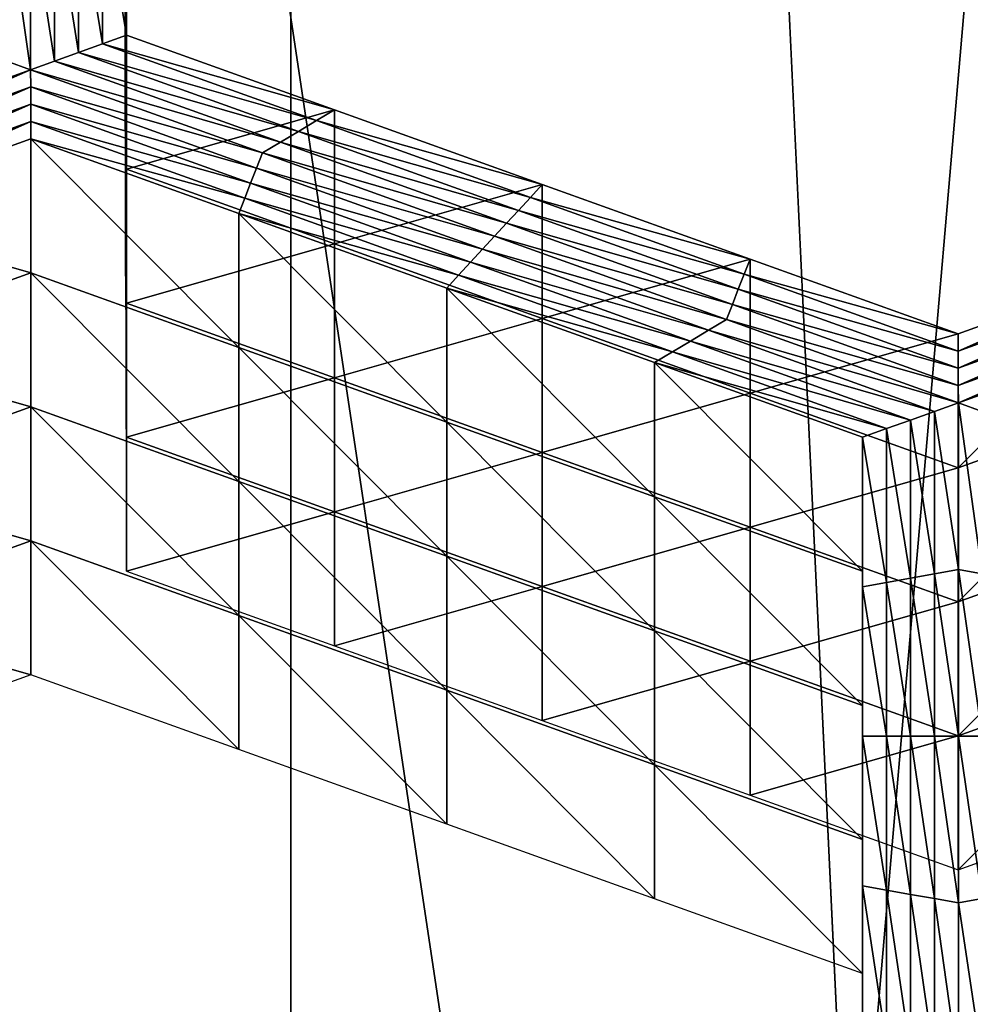
# Model space of a CAD drawing. Extents: x -0.03 to 0.03, y -0.03 to 0.166.
# Drawn here: x -0.003 to -0.002, y 0.143 to 0.143 of the extents above; entities that cross this region are included whole.
import ezdxf

# ---------------------------------------------------------------- set-up
doc = ezdxf.new("R2010")
doc.units = 0
doc.header["$MEASUREMENT"] = 0
doc.layers.get('0').update_dxf_attribs({"linetype": 'CONTINUOUS'})

msp = doc.modelspace()

# ---------------------------------------------------------------- linework, layer by layer
for points in [[(-0.00325692, 0.12912822, 0.12671137), (-0.00008911, 0.16579948, 0.09792908), (-0.00356491, 0.16543397, 0.09780467)], [(-0.00325692, 0.12912822, 0.12671137), (-0.00007323, 0.12936828, 0.12690574), (-0.00008911, 0.16579948, 0.09792908)], [(-0.00250206, 0.15106639, 0.09251762), (-0.00044722, 0.15119262, 0.09267583), (-0.00044722, 0.10788415, 0.12722825)], [(-0.00447795, 0.15069258, 0.09204909), (-0.00250206, 0.15106639, 0.09251762), (-0.00250206, 0.10775793, 0.12707004)], [(-0.00250206, 0.15106639, 0.09251762), (-0.00044722, 0.10788415, 0.12722825), (-0.00250206, 0.10775793, 0.12707004)], [(-0.00447795, 0.15069258, 0.09204909), (-0.00250206, 0.10775793, 0.12707004), (-0.00447795, 0.10738412, 0.12660152)], [(-0.00279193, 0.14542738, 0.10354147), (-0.000805, 0.14564374, 0.10361543), (-0.00075512, 0.13185382, 0.09892002)], [(-0.00470589, 0.14483865, 0.10334074), (-0.00279193, 0.14542738, 0.10354147), (-0.00075512, 0.13185382, 0.09892002)], [(-0.00649056, 0.14393137, 0.10303155), (-0.00470589, 0.14483865, 0.10334074), (-0.00075512, 0.13185382, 0.09892002)], [(-0.00811008, 0.14277636, 0.10263804), (-0.00649056, 0.14393137, 0.10303155), (-0.00075512, 0.13185382, 0.09892002)], [(-0.00262139, 0.14350437, 0.08597431), (-0.00262105, 0.14349328, 0.08576187), (-0.00262139, 0.14360115, 0.08589708)], [(-0.00262139, 0.14360115, 0.08589708), (-0.00262105, 0.14349328, 0.08576187), (-0.00262105, 0.14359008, 0.08568465)], [(-0.00267303, 0.14358073, 0.08567291), (-0.0026557, 0.14358383, 0.08567683), (-0.00265535, 0.14346972, 0.08553378)], [(-0.0026557, 0.14358383, 0.08567683), (-0.00263838, 0.14358695, 0.08568072), (-0.00263803, 0.14347595, 0.08554161)], [(-0.0026557, 0.14358383, 0.08567683), (-0.00263803, 0.14347595, 0.08554161), (-0.00265535, 0.14346972, 0.08553378)], [(-0.00263838, 0.14358695, 0.08568072), (-0.00262105, 0.14359008, 0.08568465), (-0.00262072, 0.14348219, 0.08554941)], [(-0.00263838, 0.14358695, 0.08568072), (-0.00262072, 0.14348219, 0.08554941), (-0.00263803, 0.14347595, 0.08554161)], [(-0.00262105, 0.14349328, 0.08576187), (-0.00262072, 0.14348219, 0.08554941), (-0.00262105, 0.14359008, 0.08568465)], [(-0.00268997, 0.14345725, 0.08551817), (-0.00270729, 0.14346351, 0.08552598), (-0.00270765, 0.14358072, 0.08567291)], [(-0.00268997, 0.14345725, 0.08551817), (-0.00270765, 0.14358072, 0.08567291), (-0.00269035, 0.14357759, 0.08566899)], [(-0.00269035, 0.14357759, 0.08566899), (-0.00267303, 0.14358073, 0.08567291), (-0.00267266, 0.14346349, 0.08552597)], [(-0.00269035, 0.14357759, 0.08566899), (-0.00267266, 0.14346349, 0.08552597), (-0.00268997, 0.14345725, 0.08551817)], [(-0.00267303, 0.14358073, 0.08567291), (-0.00265535, 0.14346972, 0.08553378), (-0.00267266, 0.14346349, 0.08552597)], [(-0.00262206, 0.14352652, 0.08639921), (-0.00262172, 0.14341864, 0.08626399), (-0.00262172, 0.14351544, 0.08618677)], [(-0.00262172, 0.14351544, 0.08618677), (-0.00262139, 0.14340755, 0.08605155), (-0.00262139, 0.14350437, 0.08597431)], [(-0.00262172, 0.14341864, 0.08626399), (-0.00262139, 0.14340755, 0.08605155), (-0.00262172, 0.14351544, 0.08618677)], [(-0.00262139, 0.14340755, 0.08605155), (-0.00262105, 0.14339648, 0.0858391), (-0.00262139, 0.14350437, 0.08597431)], [(-0.00262139, 0.14350437, 0.08597431), (-0.00262105, 0.14339648, 0.0858391), (-0.00262105, 0.14349328, 0.08576187)], [(-0.00262105, 0.14339648, 0.0858391), (-0.00262072, 0.1433854, 0.08562664), (-0.00262105, 0.14349328, 0.08576187)], [(-0.00262105, 0.14349328, 0.08576187), (-0.00262072, 0.1433854, 0.08562664), (-0.00262072, 0.14348219, 0.08554941)], [(-0.00263803, 0.14347595, 0.08554161), (-0.00262072, 0.14348219, 0.08554941), (-0.00247048, 0.14342828, 0.08548184)], [(-0.00262072, 0.1433854, 0.08562664), (-0.00247048, 0.14342828, 0.08548184), (-0.00262072, 0.14348219, 0.08554941)], [(-0.00267266, 0.14346349, 0.08552597), (-0.00265535, 0.14346972, 0.08553378), (-0.00249644, 0.14341271, 0.08546233)], [(-0.00265535, 0.14346972, 0.08553378), (-0.00263803, 0.14347595, 0.08554161), (-0.00248346, 0.1434205, 0.08547208)], [(-0.00265535, 0.14346972, 0.08553378), (-0.00248346, 0.1434205, 0.08547208), (-0.00249644, 0.14341271, 0.08546233)], [(-0.00263803, 0.14347595, 0.08554161), (-0.00247048, 0.14342828, 0.08548184), (-0.00248346, 0.1434205, 0.08547208)], [(-0.00285682, 0.14339712, 0.08544278), (-0.00270729, 0.14346351, 0.08552598), (-0.00268997, 0.14345725, 0.08551817)], [(-0.00268997, 0.14345725, 0.08551817), (-0.00267266, 0.14346349, 0.08552597), (-0.00250941, 0.1434049, 0.08545255)], [(-0.00267266, 0.14346349, 0.08552597), (-0.00249644, 0.14341271, 0.08546233), (-0.00250941, 0.1434049, 0.08545255)], [(-0.00268997, 0.14345725, 0.08551817), (-0.00285246, 0.14338621, 0.08542913), (-0.00285682, 0.14339712, 0.08544278)], [(-0.00268997, 0.14345725, 0.08551817), (-0.00268994, 0.14344481, 0.08550254), (-0.00285246, 0.14338621, 0.08542913)], [(-0.00252239, 0.14339712, 0.08544278), (-0.00268994, 0.14344481, 0.08550254), (-0.00268997, 0.14345725, 0.08551817)], [(-0.00268997, 0.14345725, 0.08551817), (-0.00250941, 0.1434049, 0.08545255), (-0.00252239, 0.14339712, 0.08544278)], [(-0.00268994, 0.14344481, 0.08550254), (-0.0028481, 0.14337532, 0.08541547), (-0.00285246, 0.14338621, 0.08542913)], [(-0.00268994, 0.14344481, 0.08550254), (-0.0026899, 0.14343233, 0.08548693), (-0.0028481, 0.14337532, 0.08541547)], [(-0.00252669, 0.14338621, 0.08542912), (-0.0026899, 0.14343233, 0.08548693), (-0.00268994, 0.14344481, 0.08550254)], [(-0.00252239, 0.14339712, 0.08544278), (-0.00252669, 0.14338621, 0.08542912), (-0.00268994, 0.14344481, 0.08550254)], [(-0.0026899, 0.14343233, 0.08548693), (-0.00284374, 0.14336441, 0.0854018), (-0.0028481, 0.14337532, 0.08541547)], [(-0.0026899, 0.14343233, 0.08548693), (-0.00268986, 0.14341989, 0.0854713), (-0.00284374, 0.14336441, 0.0854018)], [(-0.00253099, 0.14337531, 0.08541545), (-0.00268986, 0.14341989, 0.0854713), (-0.0026899, 0.14343233, 0.08548693)], [(-0.00252669, 0.14338621, 0.08542912), (-0.00253099, 0.14337531, 0.08541545), (-0.0026899, 0.14343233, 0.08548693)], [(-0.00262072, 0.1433854, 0.08562664), (-0.00247049, 0.1433315, 0.08555908), (-0.00247048, 0.14342828, 0.08548184)], [(-0.00248346, 0.1434205, 0.08547208), (-0.00247048, 0.14342828, 0.08548184), (-0.00232025, 0.14337437, 0.08541428)], [(-0.00247049, 0.1433315, 0.08555908), (-0.00232025, 0.14337437, 0.08541428), (-0.00247048, 0.14342828, 0.08548184)], [(-0.00249644, 0.14341271, 0.08546233), (-0.00248346, 0.1434205, 0.08547208), (-0.00232889, 0.14336504, 0.08540257)], [(-0.00248346, 0.1434205, 0.08547208), (-0.00232025, 0.14337437, 0.08541428), (-0.00232889, 0.14336504, 0.08540257)], [(-0.00268986, 0.14341989, 0.0854713), (-0.00283939, 0.14335351, 0.08538812), (-0.00284374, 0.14336441, 0.0854018)], [(-0.00268986, 0.14341989, 0.0854713), (-0.00268982, 0.14340743, 0.08545569), (-0.00283939, 0.14335351, 0.08538812)], [(-0.00253529, 0.1433644, 0.08540179), (-0.00268982, 0.14340743, 0.08545569), (-0.00268986, 0.14341989, 0.0854713)], [(-0.00253099, 0.14337531, 0.08541545), (-0.00253529, 0.1433644, 0.08540179), (-0.00268986, 0.14341989, 0.0854713)], [(-0.00262172, 0.14341864, 0.08626399), (-0.00262139, 0.14331076, 0.08612878), (-0.00262139, 0.14340755, 0.08605155)], [(-0.00268982, 0.14331062, 0.08553291), (-0.00283939, 0.14335351, 0.08538812), (-0.00268982, 0.14340743, 0.08545569)], [(-0.00253959, 0.14325671, 0.08546535), (-0.00268982, 0.14331062, 0.08553291), (-0.00268982, 0.14340743, 0.08545569)], [(-0.00253959, 0.14325671, 0.08546535), (-0.00268982, 0.14340743, 0.08545569), (-0.00253959, 0.14335352, 0.08538812)], [(-0.00253529, 0.1433644, 0.08540179), (-0.00253959, 0.14335352, 0.08538812), (-0.00268982, 0.14340743, 0.08545569)], [(-0.00262139, 0.14340755, 0.08605155), (-0.00262105, 0.14329967, 0.08591632), (-0.00262105, 0.14339648, 0.0858391)], [(-0.00262139, 0.14331076, 0.08612878), (-0.00262105, 0.14329967, 0.08591632), (-0.00262139, 0.14340755, 0.08605155)], [(-0.00250941, 0.1434049, 0.08545255), (-0.00249644, 0.14341271, 0.08546233), (-0.00233753, 0.14335568, 0.08539085)], [(-0.00249644, 0.14341271, 0.08546233), (-0.00232889, 0.14336504, 0.08540257), (-0.00233753, 0.14335568, 0.08539085)], [(-0.00252239, 0.14339712, 0.08544278), (-0.00250941, 0.1434049, 0.08545255), (-0.00234616, 0.14334635, 0.08537913)], [(-0.00250941, 0.1434049, 0.08545255), (-0.00233753, 0.14335568, 0.08539085), (-0.00234616, 0.14334635, 0.08537913)], [(-0.00262105, 0.14329967, 0.08591632), (-0.00262072, 0.14328861, 0.08570389), (-0.00262105, 0.14339648, 0.0858391)], [(-0.00262105, 0.14339648, 0.0858391), (-0.00262072, 0.14328861, 0.08570389), (-0.00262072, 0.1433854, 0.08562664)], [(-0.0023548, 0.143337, 0.08536741), (-0.00252669, 0.14338621, 0.08542912), (-0.00252239, 0.14339712, 0.08544278)], [(-0.00252239, 0.14339712, 0.08544278), (-0.00234616, 0.14334635, 0.08537913), (-0.0023548, 0.143337, 0.08536741)], [(-0.00262072, 0.14328861, 0.08570389), (-0.00247049, 0.1433315, 0.08555908), (-0.00262072, 0.1433854, 0.08562664)], [(-0.00236344, 0.14332764, 0.08535569), (-0.00253099, 0.14337531, 0.08541545), (-0.00252669, 0.14338621, 0.08542912)], [(-0.0023548, 0.143337, 0.08536741), (-0.00236344, 0.14332764, 0.08535569), (-0.00252669, 0.14338621, 0.08542912)], [(-0.00237208, 0.14331831, 0.08534398), (-0.00253529, 0.1433644, 0.08540179), (-0.00253099, 0.14337531, 0.08541545)], [(-0.00236344, 0.14332764, 0.08535569), (-0.00237208, 0.14331831, 0.08534398), (-0.00253099, 0.14337531, 0.08541545)], [(-0.00247049, 0.1433315, 0.08555908), (-0.00232025, 0.14327759, 0.08549152), (-0.00232025, 0.14337437, 0.08541428)], [(-0.00232889, 0.14336504, 0.08540257), (-0.00232025, 0.14337437, 0.08541428), (-0.00217002, 0.14332047, 0.08534672)], [(-0.00232025, 0.14327759, 0.08549152), (-0.00217002, 0.14332047, 0.08534672), (-0.00232025, 0.14337437, 0.08541428)], [(-0.00238071, 0.14330894, 0.08533228), (-0.00253959, 0.14335352, 0.08538812), (-0.00253529, 0.1433644, 0.08540179)], [(-0.00237208, 0.14331831, 0.08534398), (-0.00238071, 0.14330894, 0.08533228), (-0.00253529, 0.1433644, 0.08540179)], [(-0.00233753, 0.14335568, 0.08539085), (-0.00232889, 0.14336504, 0.08540257), (-0.00217432, 0.14330958, 0.08533306)], [(-0.00232889, 0.14336504, 0.08540257), (-0.00217002, 0.14332047, 0.08534672), (-0.00217432, 0.14330958, 0.08533306)], [(-0.00268982, 0.14331062, 0.08553291), (-0.00283939, 0.14325672, 0.08546535), (-0.00283939, 0.14335351, 0.08538812)], [(-0.00238935, 0.1432028, 0.08539779), (-0.00253959, 0.14325671, 0.08546535), (-0.00253959, 0.14335352, 0.08538812)], [(-0.00238935, 0.1432028, 0.08539779), (-0.00253959, 0.14335352, 0.08538812), (-0.00238935, 0.14329961, 0.08532056)], [(-0.00238071, 0.14330894, 0.08533228), (-0.00238935, 0.14329961, 0.08532056), (-0.00253959, 0.14335352, 0.08538812)], [(-0.00234616, 0.14334635, 0.08537913), (-0.00233753, 0.14335568, 0.08539085), (-0.00217862, 0.14329867, 0.08531938)], [(-0.00233753, 0.14335568, 0.08539085), (-0.00217432, 0.14330958, 0.08533306), (-0.00217862, 0.14329867, 0.08531938)], [(-0.0023548, 0.143337, 0.08536741), (-0.00234616, 0.14334635, 0.08537913), (-0.00218292, 0.14328776, 0.08530571)], [(-0.00234616, 0.14334635, 0.08537913), (-0.00217862, 0.14329867, 0.08531938), (-0.00218292, 0.14328776, 0.08530571)], [(-0.00218722, 0.14327686, 0.08529205), (-0.00236344, 0.14332764, 0.08535569), (-0.0023548, 0.143337, 0.08536741)], [(-0.0023548, 0.143337, 0.08536741), (-0.00218292, 0.14328776, 0.08530571), (-0.00218722, 0.14327686, 0.08529205)], [(-0.00262072, 0.14328861, 0.08570389), (-0.00247049, 0.1432347, 0.0856363), (-0.00247049, 0.1433315, 0.08555908)], [(-0.00247049, 0.1432347, 0.0856363), (-0.00232025, 0.14327759, 0.08549152), (-0.00247049, 0.1433315, 0.08555908)], [(-0.00220019, 0.14326908, 0.08528227), (-0.00237208, 0.14331831, 0.08534398), (-0.00236344, 0.14332764, 0.08535569)], [(-0.00218722, 0.14327686, 0.08529205), (-0.00220019, 0.14326908, 0.08528227), (-0.00236344, 0.14332764, 0.08535569)], [(-0.00232025, 0.14327759, 0.08549152), (-0.00217002, 0.14322367, 0.08542395), (-0.00217002, 0.14332047, 0.08534672)], [(-0.00217432, 0.14330958, 0.08533306), (-0.00217002, 0.14332047, 0.08534672), (-0.00201978, 0.14326656, 0.08527914)], [(-0.00217002, 0.14322367, 0.08542395), (-0.00201978, 0.14326656, 0.08527914), (-0.00217002, 0.14332047, 0.08534672)], [(-0.00201978, 0.14316976, 0.08535639), (-0.00186988, 0.14322375, 0.08542404), (-0.00186988, 0.14332055, 0.08534682)], [(-0.00201978, 0.14316976, 0.08535639), (-0.00186988, 0.14332055, 0.08534682), (-0.00201978, 0.14326656, 0.08527914)], [(-0.00201974, 0.1432541, 0.08526353), (-0.00201978, 0.14326656, 0.08527914), (-0.00186988, 0.14332055, 0.08534682)], [(-0.00201974, 0.1432541, 0.08526353), (-0.00186988, 0.14332055, 0.08534682), (-0.00186552, 0.14330964, 0.08533315)], [(-0.00221317, 0.14326127, 0.08527252), (-0.00238071, 0.14330894, 0.08533228), (-0.00237208, 0.14331831, 0.08534398)], [(-0.00220019, 0.14326908, 0.08528227), (-0.00221317, 0.14326127, 0.08527252), (-0.00237208, 0.14331831, 0.08534398)], [(-0.00268982, 0.14321382, 0.08561014), (-0.00283939, 0.14325672, 0.08546535), (-0.00268982, 0.14331062, 0.08553291)], [(-0.00253959, 0.14315993, 0.08554257), (-0.00268982, 0.14321382, 0.08561014), (-0.00268982, 0.14331062, 0.08553291)], [(-0.00253959, 0.14315993, 0.08554257), (-0.00268982, 0.14331062, 0.08553291), (-0.00253959, 0.14325671, 0.08546535)], [(-0.00262139, 0.14331076, 0.08612878), (-0.00262105, 0.14320289, 0.08599355), (-0.00262105, 0.14329967, 0.08591632)], [(-0.00222614, 0.14325349, 0.08526275), (-0.00238935, 0.14329961, 0.08532056), (-0.00238071, 0.14330894, 0.08533228)], [(-0.00221317, 0.14326127, 0.08527252), (-0.00222614, 0.14325349, 0.08526275), (-0.00238071, 0.14330894, 0.08533228)], [(-0.00217862, 0.14329867, 0.08531938), (-0.00217432, 0.14330958, 0.08533306), (-0.00201974, 0.1432541, 0.08526353)], [(-0.00217432, 0.14330958, 0.08533306), (-0.00201978, 0.14326656, 0.08527914), (-0.00201974, 0.1432541, 0.08526353)], [(-0.0020197, 0.14324164, 0.08524792), (-0.00201974, 0.1432541, 0.08526353), (-0.00186552, 0.14330964, 0.08533315)], [(-0.0020197, 0.14324164, 0.08524792), (-0.00186552, 0.14330964, 0.08533315), (-0.00186115, 0.14329873, 0.08531947)], [(-0.00262105, 0.14320289, 0.08599355), (-0.00262072, 0.1431918, 0.08578111), (-0.00262105, 0.14329967, 0.08591632)], [(-0.00262105, 0.14329967, 0.08591632), (-0.00262072, 0.1431918, 0.08578111), (-0.00262072, 0.14328861, 0.08570389)], [(-0.00223912, 0.1431489, 0.08533023), (-0.00238935, 0.1432028, 0.08539779), (-0.00238935, 0.14329961, 0.08532056)], [(-0.00223912, 0.1431489, 0.08533023), (-0.00238935, 0.14329961, 0.08532056), (-0.00223912, 0.14324571, 0.08525298)], [(-0.00222614, 0.14325349, 0.08526275), (-0.00223912, 0.14324571, 0.08525298), (-0.00238935, 0.14329961, 0.08532056)], [(-0.00218292, 0.14328776, 0.08530571), (-0.00217862, 0.14329867, 0.08531938), (-0.0020197, 0.14324164, 0.08524792)], [(-0.00217862, 0.14329867, 0.08531938), (-0.00201974, 0.1432541, 0.08526353), (-0.0020197, 0.14324164, 0.08524792)], [(-0.00201967, 0.14322919, 0.08523229), (-0.0020197, 0.14324164, 0.08524792), (-0.00186115, 0.14329873, 0.08531947)], [(-0.00201967, 0.14322919, 0.08523229), (-0.00186115, 0.14329873, 0.08531947), (-0.00185678, 0.14328785, 0.0853058)], [(-0.00262072, 0.1431918, 0.08578111), (-0.00247049, 0.1432347, 0.0856363), (-0.00262072, 0.14328861, 0.08570389)], [(-0.00218722, 0.14327686, 0.08529205), (-0.00218292, 0.14328776, 0.08530571), (-0.00201967, 0.14322919, 0.08523229)], [(-0.00218292, 0.14328776, 0.08530571), (-0.0020197, 0.14324164, 0.08524792), (-0.00201967, 0.14322919, 0.08523229)], [(-0.00201963, 0.14321673, 0.08521668), (-0.00201967, 0.14322919, 0.08523229), (-0.00185678, 0.14328785, 0.0853058)], [(-0.00201963, 0.14321673, 0.08521668), (-0.00185678, 0.14328785, 0.0853058), (-0.00185241, 0.14327693, 0.08529213)], [(-0.00247049, 0.1432347, 0.0856363), (-0.00232025, 0.1431808, 0.08556874), (-0.00232025, 0.14327759, 0.08549152)], [(-0.00232025, 0.1431808, 0.08556874), (-0.00217002, 0.14322367, 0.08542395), (-0.00232025, 0.14327759, 0.08549152)], [(-0.00201963, 0.14321673, 0.08521668), (-0.00220019, 0.14326908, 0.08528227), (-0.00218722, 0.14327686, 0.08529205)], [(-0.00218722, 0.14327686, 0.08529205), (-0.00201967, 0.14322919, 0.08523229), (-0.00201963, 0.14321673, 0.08521668)], [(-0.00185241, 0.14327693, 0.08529213), (-0.00200231, 0.14321049, 0.08520885), (-0.00201963, 0.14321673, 0.08521668)], [(-0.00203694, 0.1432105, 0.08520886), (-0.00221317, 0.14326127, 0.08527252), (-0.00220019, 0.14326908, 0.08528227)], [(-0.00201963, 0.14321673, 0.08521668), (-0.00203694, 0.1432105, 0.08520886), (-0.00220019, 0.14326908, 0.08528227)], [(-0.00217002, 0.14322367, 0.08542395), (-0.00201978, 0.14316976, 0.08535639), (-0.00201978, 0.14326656, 0.08527914)], [(-0.00268982, 0.14321382, 0.08561014), (-0.00283939, 0.14315991, 0.08554257), (-0.00283939, 0.14325672, 0.08546535)], [(-0.00238935, 0.14310601, 0.08547501), (-0.00253959, 0.14315993, 0.08554257), (-0.00253959, 0.14325671, 0.08546535)], [(-0.00238935, 0.14310601, 0.08547501), (-0.00253959, 0.14325671, 0.08546535), (-0.00238935, 0.1432028, 0.08539779)], [(-0.00205426, 0.14320427, 0.08520105), (-0.00222614, 0.14325349, 0.08526275), (-0.00221317, 0.14326127, 0.08527252)], [(-0.00203694, 0.1432105, 0.08520886), (-0.00205426, 0.14320427, 0.08520105), (-0.00221317, 0.14326127, 0.08527252)], [(-0.00207157, 0.14319803, 0.08519325), (-0.00223912, 0.14324571, 0.08525298), (-0.00222614, 0.14325349, 0.08526275)], [(-0.00205426, 0.14320427, 0.08520105), (-0.00207157, 0.14319803, 0.08519325), (-0.00222614, 0.14325349, 0.08526275)], [(-0.00208889, 0.14309499, 0.08526264), (-0.00223912, 0.1431489, 0.08533023), (-0.00223912, 0.14324571, 0.08525298)], [(-0.00208889, 0.14309499, 0.08526264), (-0.00223912, 0.14324571, 0.08525298), (-0.00208888, 0.1431918, 0.08518542)], [(-0.00207157, 0.14319803, 0.08519325), (-0.00208888, 0.1431918, 0.08518542), (-0.00223912, 0.14324571, 0.08525298)], [(-0.00262072, 0.1431918, 0.08578111), (-0.00247048, 0.14313789, 0.08571355), (-0.00247049, 0.1432347, 0.0856363)], [(-0.00247048, 0.14313789, 0.08571355), (-0.00232025, 0.1431808, 0.08556874), (-0.00247049, 0.1432347, 0.0856363)], [(-0.00232025, 0.1431808, 0.08556874), (-0.00217002, 0.14312689, 0.08550118), (-0.00217002, 0.14322367, 0.08542395)], [(-0.00217002, 0.14312689, 0.08550118), (-0.00201978, 0.14316976, 0.08535639), (-0.00217002, 0.14322367, 0.08542395)], [(-0.00201978, 0.14307298, 0.08543362), (-0.00186988, 0.14312695, 0.08550126), (-0.00186988, 0.14322375, 0.08542404)], [(-0.00201978, 0.14307298, 0.08543362), (-0.00186988, 0.14322375, 0.08542404), (-0.00201978, 0.14316976, 0.08535639)], [(-0.00268982, 0.14311701, 0.08568738), (-0.00283939, 0.14315991, 0.08554257), (-0.00268982, 0.14321382, 0.08561014)], [(-0.00253959, 0.14306311, 0.0856198), (-0.00268982, 0.14311701, 0.08568738), (-0.00268982, 0.14321382, 0.08561014)], [(-0.00253959, 0.14306311, 0.0856198), (-0.00268982, 0.14321382, 0.08561014), (-0.00253959, 0.14315993, 0.08554257)], [(-0.00201963, 0.14309631, 0.08506575), (-0.00203694, 0.1432105, 0.08520886), (-0.00201963, 0.14321673, 0.08521668)], [(-0.00201963, 0.14321673, 0.08521668), (-0.00200231, 0.14321049, 0.08520885), (-0.00200231, 0.1430932, 0.08506183)], [(-0.00201963, 0.14321673, 0.08521668), (-0.00200231, 0.1430932, 0.08506183), (-0.00201963, 0.14309631, 0.08506575)], [(-0.00203694, 0.14309318, 0.08506183), (-0.00205426, 0.14320427, 0.08520105), (-0.00203694, 0.1432105, 0.08520886)], [(-0.00201963, 0.14309631, 0.08506575), (-0.00203694, 0.14309318, 0.08506183), (-0.00203694, 0.1432105, 0.08520886)], [(-0.00262105, 0.14320289, 0.08599355), (-0.00262072, 0.143095, 0.08585834), (-0.00262072, 0.1431918, 0.08578111)], [(-0.00223912, 0.1430521, 0.08540745), (-0.00238935, 0.14310601, 0.08547501), (-0.00238935, 0.1432028, 0.08539779)], [(-0.00223912, 0.1430521, 0.08540745), (-0.00238935, 0.1432028, 0.08539779), (-0.00223912, 0.1431489, 0.08533023)], [(-0.00205426, 0.14309007, 0.08505793), (-0.00207157, 0.14319803, 0.08519325), (-0.00205426, 0.14320427, 0.08520105)], [(-0.00203694, 0.14309318, 0.08506183), (-0.00205426, 0.14309007, 0.08505793), (-0.00205426, 0.14320427, 0.08520105)], [(-0.00207157, 0.14308695, 0.08505402), (-0.00208888, 0.1431918, 0.08518542), (-0.00207157, 0.14319803, 0.08519325)], [(-0.00205426, 0.14309007, 0.08505793), (-0.00207157, 0.14308695, 0.08505402), (-0.00207157, 0.14319803, 0.08519325)], [(-0.00262072, 0.143095, 0.08585834), (-0.00247048, 0.14313789, 0.08571355), (-0.00262072, 0.1431918, 0.08578111)], [(-0.00208888, 0.14298704, 0.08512734), (-0.00208889, 0.14309499, 0.08526264), (-0.00208888, 0.1431918, 0.08518542)], [(-0.00208888, 0.14298704, 0.08512734), (-0.00208888, 0.1431918, 0.08518542), (-0.00208888, 0.14308384, 0.08505012)], [(-0.00207157, 0.14308695, 0.08505402), (-0.00208888, 0.14308384, 0.08505012), (-0.00208888, 0.1431918, 0.08518542)], [(-0.00247048, 0.14313789, 0.08571355), (-0.00232025, 0.14308399, 0.08564597), (-0.00232025, 0.1431808, 0.08556874)], [(-0.00232025, 0.14308399, 0.08564597), (-0.00217002, 0.14312689, 0.08550118), (-0.00232025, 0.1431808, 0.08556874)], [(-0.00217002, 0.14312689, 0.08550118), (-0.00201978, 0.14307298, 0.08543362), (-0.00201978, 0.14316976, 0.08535639)], [(-0.00268982, 0.14311701, 0.08568738), (-0.00283939, 0.14306311, 0.0856198), (-0.00283939, 0.14315991, 0.08554257)], [(-0.00238935, 0.1430092, 0.08555224), (-0.00253959, 0.14306311, 0.0856198), (-0.00253959, 0.14315993, 0.08554257)], [(-0.00238935, 0.1430092, 0.08555224), (-0.00253959, 0.14315993, 0.08554257), (-0.00238935, 0.14310601, 0.08547501)], [(-0.00208888, 0.1429982, 0.08533989), (-0.00223912, 0.1430521, 0.08540745), (-0.00223912, 0.1431489, 0.08533023)], [(-0.00208888, 0.1429982, 0.08533989), (-0.00223912, 0.1431489, 0.08533023), (-0.00208889, 0.14309499, 0.08526264)], [(-0.00262072, 0.143095, 0.08585834), (-0.00247048, 0.1430411, 0.08579078), (-0.00247048, 0.14313789, 0.08571355)], [(-0.00247048, 0.1430411, 0.08579078), (-0.00232025, 0.14308399, 0.08564597), (-0.00247048, 0.14313789, 0.08571355)], [(-0.00232025, 0.14308399, 0.08564597), (-0.00217002, 0.14303008, 0.0855784), (-0.00217002, 0.14312689, 0.08550118)], [(-0.00217002, 0.14303008, 0.0855784), (-0.00201978, 0.14307298, 0.08543362), (-0.00217002, 0.14312689, 0.08550118)], [(-0.00201978, 0.14297616, 0.08551084), (-0.00186988, 0.14303014, 0.08557849), (-0.00186988, 0.14312695, 0.08550126)], [(-0.00201978, 0.14297616, 0.08551084), (-0.00186988, 0.14312695, 0.08550126), (-0.00201978, 0.14307298, 0.08543362)], [(-0.00268982, 0.14302023, 0.08576461), (-0.00283939, 0.14306311, 0.0856198), (-0.00268982, 0.14311701, 0.08568738)], [(-0.00253959, 0.14296632, 0.08569705), (-0.00268982, 0.14302023, 0.08576461), (-0.00268982, 0.14311701, 0.08568738)], [(-0.00253959, 0.14296632, 0.08569705), (-0.00268982, 0.14311701, 0.08568738), (-0.00253959, 0.14306311, 0.0856198)], [(-0.00223912, 0.14295529, 0.08548468), (-0.00238935, 0.1430092, 0.08555224), (-0.00238935, 0.14310601, 0.08547501)], [(-0.00223912, 0.14295529, 0.08548468), (-0.00238935, 0.14310601, 0.08547501), (-0.00223912, 0.1430521, 0.08540745)], [(-0.00208888, 0.14289024, 0.08520457), (-0.00208888, 0.1429982, 0.08533989), (-0.00208889, 0.14309499, 0.08526264)], [(-0.00208888, 0.14289024, 0.08520457), (-0.00208889, 0.14309499, 0.08526264), (-0.00208888, 0.14298704, 0.08512734)], [(-0.00203694, 0.1429759, 0.08491481), (-0.00205426, 0.14309007, 0.08505793), (-0.00203694, 0.14309318, 0.08506183)], [(-0.00201963, 0.14297588, 0.08491482), (-0.00203694, 0.14309318, 0.08506183), (-0.00201963, 0.14309631, 0.08506575)], [(-0.00201963, 0.14297588, 0.08491482), (-0.00203694, 0.1429759, 0.08491481), (-0.00203694, 0.14309318, 0.08506183)], [(-0.00201963, 0.14309631, 0.08506575), (-0.00200231, 0.1430932, 0.08506183), (-0.00200231, 0.1429759, 0.08491481)], [(-0.00201963, 0.14309631, 0.08506575), (-0.00200231, 0.1429759, 0.08491481), (-0.00201963, 0.14297588, 0.08491482)], [(-0.00207157, 0.14297588, 0.0849148), (-0.00208888, 0.14308384, 0.08505012), (-0.00207157, 0.14308695, 0.08505402)], [(-0.00205426, 0.1429759, 0.08491482), (-0.00207157, 0.14308695, 0.08505402), (-0.00205426, 0.14309007, 0.08505793)], [(-0.00205426, 0.1429759, 0.08491482), (-0.00207157, 0.14297588, 0.0849148), (-0.00207157, 0.14308695, 0.08505402)], [(-0.00203694, 0.1429759, 0.08491481), (-0.00205426, 0.1429759, 0.08491482), (-0.00205426, 0.14309007, 0.08505793)], [(-0.00247048, 0.1430411, 0.08579078), (-0.00232025, 0.14298719, 0.08572321), (-0.00232025, 0.14308399, 0.08564597)], [(-0.00232025, 0.14298719, 0.08572321), (-0.00217002, 0.14303008, 0.0855784), (-0.00232025, 0.14308399, 0.08564597)], [(-0.00208888, 0.1428791, 0.08499205), (-0.00208888, 0.14298704, 0.08512734), (-0.00208888, 0.14308384, 0.08505012)], [(-0.00208888, 0.1428791, 0.08499205), (-0.00208888, 0.14308384, 0.08505012), (-0.00208888, 0.1429759, 0.08491482)], [(-0.00207157, 0.14297588, 0.0849148), (-0.00208888, 0.1429759, 0.08491482), (-0.00208888, 0.14308384, 0.08505012)], [(-0.00217002, 0.14303008, 0.0855784), (-0.00201978, 0.14297616, 0.08551084), (-0.00201978, 0.14307298, 0.08543362)], [(-0.00268982, 0.14302023, 0.08576461), (-0.00283939, 0.1429663, 0.08569705), (-0.00283939, 0.14306311, 0.0856198)], [(-0.00238935, 0.14291242, 0.08562946), (-0.00253959, 0.14296632, 0.08569705), (-0.00253959, 0.14306311, 0.0856198)], [(-0.00238935, 0.14291242, 0.08562946), (-0.00253959, 0.14306311, 0.0856198), (-0.00238935, 0.1430092, 0.08555224)], [(-0.00208888, 0.14290139, 0.08541711), (-0.00223912, 0.14295529, 0.08548468), (-0.00223912, 0.1430521, 0.08540745)], [(-0.00208888, 0.14290139, 0.08541711), (-0.00223912, 0.1430521, 0.08540745), (-0.00208888, 0.1429982, 0.08533989)], [(-0.00232025, 0.14298719, 0.08572321), (-0.00217002, 0.14293329, 0.08565563), (-0.00217002, 0.14303008, 0.0855784)], [(-0.00217002, 0.14293329, 0.08565563), (-0.00201978, 0.14297616, 0.08551084), (-0.00217002, 0.14303008, 0.0855784)], [(-0.00201978, 0.14287938, 0.08558807), (-0.00186988, 0.14293335, 0.08565571), (-0.00186988, 0.14303014, 0.08557849)], [(-0.00201978, 0.14287938, 0.08558807), (-0.00186988, 0.14303014, 0.08557849), (-0.00201978, 0.14297616, 0.08551084)], [(-0.00223912, 0.14285851, 0.0855619), (-0.00238935, 0.14291242, 0.08562946), (-0.00238935, 0.1430092, 0.08555224)], [(-0.00223912, 0.14285851, 0.0855619), (-0.00238935, 0.1430092, 0.08555224), (-0.00223912, 0.14295529, 0.08548468)], [(-0.00208889, 0.14279343, 0.08528179), (-0.00208888, 0.14290139, 0.08541711), (-0.00208888, 0.1429982, 0.08533989)], [(-0.00208889, 0.14279343, 0.08528179), (-0.00208888, 0.1429982, 0.08533989), (-0.00208888, 0.14289024, 0.08520457)], [(-0.00208888, 0.14278229, 0.08506927), (-0.00208888, 0.14289024, 0.08520457), (-0.00208888, 0.14298704, 0.08512734)], [(-0.00208888, 0.14278229, 0.08506927), (-0.00208888, 0.14298704, 0.08512734), (-0.00208888, 0.1428791, 0.08499205)], [(-0.00217002, 0.14293329, 0.08565563), (-0.00201978, 0.14287938, 0.08558807), (-0.00201978, 0.14297616, 0.08551084)], [(-0.00208888, 0.14277115, 0.08485675), (-0.00208888, 0.1429759, 0.08491482), (-0.00208889, 0.14286794, 0.0847795)], [(-0.00207157, 0.14286484, 0.0847756), (-0.00208889, 0.14286794, 0.0847795), (-0.00208888, 0.1429759, 0.08491482)], [(-0.00208888, 0.14277115, 0.08485675), (-0.00208888, 0.1428791, 0.08499205), (-0.00208888, 0.1429759, 0.08491482)], [(-0.00207157, 0.14286484, 0.0847756), (-0.00208888, 0.1429759, 0.08491482), (-0.00207157, 0.14297588, 0.0849148)], [(-0.00205425, 0.14286171, 0.08477171), (-0.00207157, 0.14297588, 0.0849148), (-0.00205426, 0.1429759, 0.08491482)], [(-0.00205425, 0.14286171, 0.08477171), (-0.00207157, 0.14286484, 0.0847756), (-0.00207157, 0.14297588, 0.0849148)], [(-0.00203694, 0.14285861, 0.08476779), (-0.00205425, 0.14286171, 0.08477171), (-0.00205426, 0.1429759, 0.08491482)], [(-0.00203694, 0.14285861, 0.08476779), (-0.00205426, 0.1429759, 0.08491482), (-0.00203694, 0.1429759, 0.08491481)], [(-0.00201963, 0.14285548, 0.08476389), (-0.00203694, 0.14285861, 0.08476779), (-0.00203694, 0.1429759, 0.08491481)], [(-0.00201963, 0.14285548, 0.08476389), (-0.00203694, 0.1429759, 0.08491481), (-0.00201963, 0.14297588, 0.08491482)], [(-0.00201963, 0.14297588, 0.08491482), (-0.00200231, 0.1429759, 0.08491481), (-0.00200231, 0.14285859, 0.08476779)], [(-0.00201963, 0.14297588, 0.08491482), (-0.00200231, 0.14285859, 0.08476779), (-0.00201963, 0.14285548, 0.08476389)], [(-0.00208888, 0.14280459, 0.08549434), (-0.00223912, 0.14285851, 0.0855619), (-0.00223912, 0.14295529, 0.08548468)], [(-0.00208888, 0.14280459, 0.08549434), (-0.00223912, 0.14295529, 0.08548468), (-0.00208888, 0.14290139, 0.08541711)], [(-0.00208888, 0.14269665, 0.08535904), (-0.00208888, 0.14290139, 0.08541711), (-0.00208889, 0.14279343, 0.08528179)], [(-0.00208888, 0.14269665, 0.08535904), (-0.00208888, 0.14280459, 0.08549434), (-0.00208888, 0.14290139, 0.08541711)], [(-0.00208888, 0.1426855, 0.08514649), (-0.00208889, 0.14279343, 0.08528179), (-0.00208888, 0.14289024, 0.08520457)], [(-0.00208888, 0.1426855, 0.08514649), (-0.00208888, 0.14289024, 0.08520457), (-0.00208888, 0.14278229, 0.08506927)], [(-0.00208888, 0.14267434, 0.08493397), (-0.00208888, 0.14278229, 0.08506927), (-0.00208888, 0.1428791, 0.08499205)], [(-0.00208888, 0.14267434, 0.08493397), (-0.00208888, 0.1428791, 0.08499205), (-0.00208888, 0.14277115, 0.08485675)], [(-0.00208889, 0.1426632, 0.08472142), (-0.00208888, 0.14277115, 0.08485675), (-0.00208889, 0.14286794, 0.0847795)], [(-0.00208889, 0.1426632, 0.08472142), (-0.00208889, 0.14286794, 0.0847795), (-0.00208888, 0.14276001, 0.08464421)], [(-0.00207157, 0.14275376, 0.0846364), (-0.00208888, 0.14276001, 0.08464421), (-0.00208889, 0.14286794, 0.0847795)], [(-0.00207157, 0.14275376, 0.0846364), (-0.00208889, 0.14286794, 0.0847795), (-0.00207157, 0.14286484, 0.0847756)], [(-0.00205426, 0.14274754, 0.08462857), (-0.00207157, 0.14275376, 0.0846364), (-0.00207157, 0.14286484, 0.0847756)], [(-0.00205426, 0.14274754, 0.08462857), (-0.00207157, 0.14286484, 0.0847756), (-0.00205425, 0.14286171, 0.08477171)], [(-0.00203694, 0.14274129, 0.08462077), (-0.00205426, 0.14274754, 0.08462857), (-0.00205425, 0.14286171, 0.08477171)], [(-0.00203694, 0.14274129, 0.08462077), (-0.00205425, 0.14286171, 0.08477171), (-0.00203694, 0.14285861, 0.08476779)], [(-0.00201963, 0.14273506, 0.08461297), (-0.00203694, 0.14274129, 0.08462077), (-0.00203694, 0.14285861, 0.08476779)], [(-0.00201963, 0.14273506, 0.08461297), (-0.00203694, 0.14285861, 0.08476779), (-0.00201963, 0.14285548, 0.08476389)], [(-0.00201963, 0.14285548, 0.08476389), (-0.00200231, 0.14285859, 0.08476779), (-0.00200231, 0.14274129, 0.08462077)], [(-0.00201963, 0.14285548, 0.08476389), (-0.00200231, 0.14274129, 0.08462077), (-0.00201963, 0.14273506, 0.08461297)], [(-0.00208888, 0.14258869, 0.08522372), (-0.00208888, 0.14269665, 0.08535904), (-0.00208889, 0.14279343, 0.08528179)], [(-0.00208888, 0.14258869, 0.08522372), (-0.00208889, 0.14279343, 0.08528179), (-0.00208888, 0.1426855, 0.08514649)]]:
    msp.add_3dface(points)

doc.saveas('drawing.dxf')
